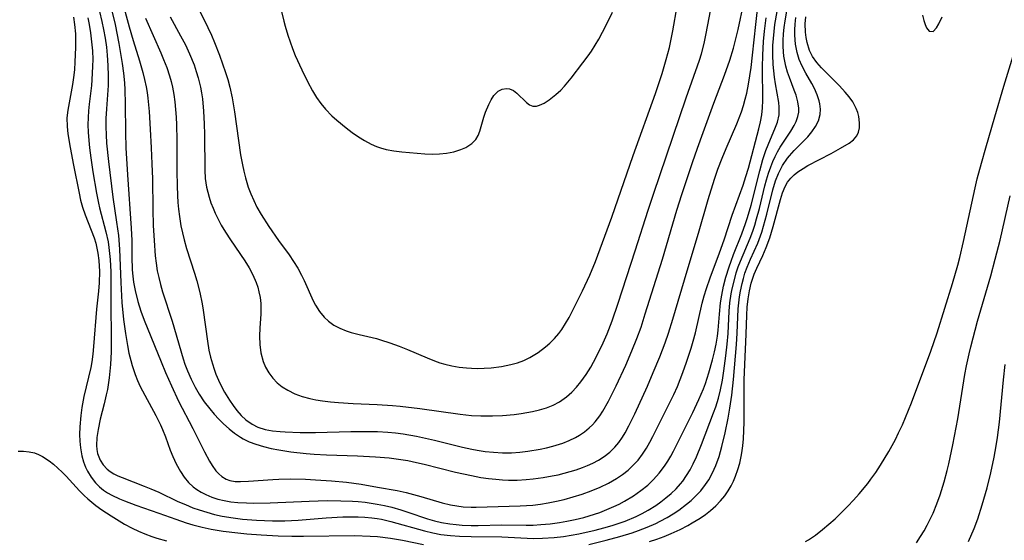
# Model space of a CAD drawing. Units: inches. Extents: x 2054979 to 2060397, y 206036 to 211502.
# Drawn here: x 2056520 to 2056615, y 206808 to 206859 of the extents above; entities that cross this region are included whole.
import ezdxf

# ---------------------------------------------------------------- set-up
doc = ezdxf.new("R2010")
doc.units = ezdxf.units.IN
doc.header["$MEASUREMENT"] = 0
doc.layers.add('c_35_T13S_R18E', color=137, linetype='Continuous')

msp = doc.modelspace()

# ---------------------------------------------------------------- linework, layer by layer
at = {"layer": 'c_35_T13S_R18E'}
for points in [[(2056528.316, 206865.11, 982), (2056530.24, 206857.922, 982), (2056530.628, 206856.572, 982), (2056531.239, 206854.609, 982), (2056531.567, 206853.489, 982), (2056531.746, 206852.786, 982), (2056531.896, 206852.076, 982), (2056531.987, 206851.527, 982), (2056532.06, 206850.974, 982), (2056532.182, 206849.703, 982), (2056532.293, 206847.987, 982), (2056532.39, 206846.162, 982), (2056532.459, 206844.606, 982), (2056532.502, 206843.159, 982), (2056532.533, 206840.155, 982), (2056532.588, 206838.608, 982), (2056532.664, 206837.166, 982), (2056532.781, 206835.67, 982), (2056532.864, 206834.951, 982), (2056532.977, 206834.223, 982), (2056533.114, 206833.567, 982), (2056533.291, 206832.873, 982), (2056533.493, 206832.185, 982), (2056534.408, 206829.332, 982), (2056535.48, 206825.678, 982), (2056535.655, 206825.158, 982), (2056535.908, 206824.489, 982), (2056536.251, 206823.693, 982), (2056536.639, 206822.922, 982), (2056537.032, 206822.246, 982), (2056537.532, 206821.502, 982), (2056538.076, 206820.792, 982), (2056538.499, 206820.292, 982), (2056538.94, 206819.811, 982), (2056539.397, 206819.352, 982), (2056539.943, 206818.857, 982), (2056540.478, 206818.433, 982), (2056541.041, 206818.056, 982), (2056541.319, 206817.897, 982), (2056541.912, 206817.608, 982), (2056542.53, 206817.365, 982), (2056543.286, 206817.136, 982), (2056544.021, 206816.96, 982), (2056544.772, 206816.816, 982), (2056545.934, 206816.642, 982), (2056547.435, 206816.468, 982), (2056548.192, 206816.402, 982), (2056549.409, 206816.329, 982), (2056552.409, 206816.232, 982), (2056554.159, 206816.152, 982), (2056555.489, 206816.041, 982), (2056556.405, 206815.928, 982), (2056557.315, 206815.779, 982), (2056558.153, 206815.607, 982), (2056558.884, 206815.434, 982), (2056561.934, 206814.661, 982), (2056563.48, 206814.319, 982), (2056564.403, 206814.153, 982), (2056565.129, 206814.046, 982), (2056565.857, 206813.963, 982), (2056566.49, 206813.914, 982), (2056567.062, 206813.892, 982), (2056567.932, 206813.893, 982), (2056568.802, 206813.936, 982), (2056569.47, 206813.998, 982), (2056570.448, 206814.132, 982), (2056571.305, 206814.288, 982), (2056571.886, 206814.413, 982), (2056573.058, 206814.717, 982), (2056573.646, 206814.897, 982), (2056574.253, 206815.108, 982), (2056574.759, 206815.309, 982), (2056575.25, 206815.533, 982), (2056575.799, 206815.824, 982), (2056576.375, 206816.194, 982), (2056576.91, 206816.614, 982), (2056577.392, 206817.087, 982), (2056577.78, 206817.553, 982), (2056578.132, 206818.053, 982), (2056578.388, 206818.469, 982), (2056578.761, 206819.143, 982), (2056579.341, 206820.33, 982), (2056580.555, 206823.007, 982), (2056581.135, 206824.338, 982), (2056581.756, 206825.851, 982), (2056582.272, 206827.216, 982), (2056582.599, 206828.154, 982), (2056583.034, 206829.51, 982), (2056584.415, 206834.213, 982), (2056585.526, 206837.872, 982), (2056586.46, 206841.146, 982), (2056587.073, 206843.106, 982), (2056587.414, 206844.076, 982), (2056587.826, 206845.148, 982), (2056588.215, 206846.084, 982), (2056589.256, 206848.487, 982), (2056589.698, 206849.652, 982), (2056589.893, 206850.262, 982), (2056590.064, 206850.88, 982), (2056590.203, 206851.47, 982), (2056590.374, 206852.336, 982), (2056590.621, 206853.971, 982), (2056590.763, 206855.174, 982), (2056591.078, 206858.155, 982), (2056591.254, 206859.583, 982)], [(2056536.133, 206861.298, 976), (2056537.536, 206858.583, 976), (2056538.229, 206857.096, 976), (2056538.518, 206856.408, 976), (2056539.007, 206855.153, 976), (2056539.601, 206853.483, 976), (2056539.814, 206852.802, 976), (2056540.017, 206852.048, 976), (2056540.237, 206851.019, 976), (2056540.461, 206849.671, 976), (2056541.067, 206845.469, 976), (2056541.234, 206844.518, 976), (2056541.369, 206843.881, 976), (2056541.527, 206843.25, 976), (2056541.814, 206842.335, 976), (2056542.063, 206841.679, 976), (2056542.344, 206841.037, 976), (2056542.656, 206840.409, 976), (2056543.077, 206839.669, 976), (2056543.808, 206838.531, 976), (2056544.757, 206837.168, 976), (2056545.771, 206835.771, 976), (2056546.215, 206835.13, 976), (2056546.623, 206834.474, 976), (2056546.991, 206833.802, 976), (2056547.24, 206833.282, 976), (2056548.108, 206831.296, 976), (2056548.33, 206830.864, 976), (2056548.715, 206830.249, 976), (2056549.171, 206829.701, 976), (2056549.599, 206829.317, 976), (2056550.128, 206828.948, 976), (2056550.702, 206828.635, 976), (2056551.314, 206828.378, 976), (2056551.797, 206828.219, 976), (2056552.57, 206828.017, 976), (2056554.26, 206827.627, 976), (2056554.652, 206827.518, 976), (2056555.556, 206827.231, 976), (2056556.458, 206826.901, 976), (2056557.255, 206826.581, 976), (2056559.168, 206825.751, 976), (2056559.886, 206825.465, 976), (2056560.416, 206825.285, 976), (2056560.9, 206825.145, 976), (2056561.586, 206824.985, 976), (2056562.281, 206824.865, 976), (2056562.982, 206824.781, 976), (2056563.495, 206824.744, 976), (2056564.044, 206824.729, 976), (2056564.723, 206824.743, 976), (2056565.399, 206824.79, 976), (2056566.405, 206824.923, 976), (2056567.296, 206825.11, 976), (2056567.937, 206825.291, 976), (2056568.559, 206825.517, 976), (2056569.15, 206825.79, 976), (2056569.939, 206826.264, 976), (2056570.674, 206826.822, 976), (2056571.088, 206827.189, 976), (2056571.534, 206827.638, 976), (2056571.946, 206828.12, 976), (2056572.239, 206828.517, 976), (2056572.611, 206829.094, 976), (2056572.957, 206829.696, 976), (2056573.288, 206830.315, 976), (2056574.272, 206832.261, 976), (2056574.982, 206833.78, 976), (2056575.535, 206835.124, 976), (2056577.099, 206839.429, 976), (2056579.18, 206845.43, 976), (2056581.335, 206851.447, 976), (2056581.984, 206853.396, 976), (2056582.39, 206854.744, 976), (2056582.693, 206855.91, 976), (2056583.031, 206857.524, 976), (2056583.455, 206859.937, 976)], [(2056544.616, 206861.163, 974), (2056545.254, 206858.479, 974), (2056545.389, 206857.97, 974), (2056545.646, 206857.109, 974), (2056546.111, 206855.802, 974), (2056546.372, 206855.145, 974), (2056547, 206853.739, 974), (2056547.556, 206852.612, 974), (2056548.056, 206851.688, 974), (2056548.436, 206851.064, 974), (2056548.854, 206850.468, 974), (2056549.315, 206849.912, 974), (2056549.937, 206849.273, 974), (2056550.392, 206848.862, 974), (2056551.317, 206848.107, 974), (2056551.903, 206847.662, 974), (2056552.502, 206847.242, 974), (2056553.108, 206846.862, 974), (2056553.732, 206846.528, 974), (2056554.253, 206846.297, 974), (2056554.641, 206846.157, 974), (2056555.195, 206846.002, 974), (2056555.943, 206845.859, 974), (2056556.703, 206845.763, 974), (2056558.214, 206845.627, 974), (2056558.955, 206845.578, 974), (2056559.688, 206845.556, 974), (2056560.361, 206845.574, 974), (2056561.066, 206845.647, 974), (2056561.783, 206845.787, 974), (2056562.448, 206845.99, 974), (2056562.928, 206846.203, 974), (2056563.512, 206846.574, 974), (2056563.889, 206846.958, 974), (2056564.122, 206847.344, 974), (2056564.298, 206847.776, 974), (2056564.69, 206849.133, 974), (2056564.848, 206849.612, 974), (2056565.157, 206850.369, 974), (2056565.394, 206850.838, 974), (2056565.661, 206851.249, 974), (2056566.081, 206851.674, 974), (2056566.467, 206851.871, 974), (2056566.887, 206851.933, 974), (2056567.175, 206851.882, 974), (2056567.552, 206851.718, 974), (2056567.9, 206851.472, 974), (2056568.813, 206850.553, 974), (2056569.114, 206850.336, 974), (2056569.431, 206850.223, 974), (2056569.799, 206850.224, 974), (2056570.076, 206850.292, 974), (2056570.544, 206850.513, 974), (2056571.033, 206850.834, 974), (2056571.661, 206851.326, 974), (2056572.149, 206851.775, 974), (2056572.496, 206852.14, 974), (2056573.153, 206852.918, 974), (2056574.305, 206854.418, 974), (2056574.814, 206855.108, 974), (2056575.125, 206855.557, 974), (2056575.49, 206856.126, 974), (2056575.836, 206856.712, 974), (2056576.566, 206858.077, 974), (2056577.188, 206859.35, 974)], [(2056528.364, 206860.23, 984), (2056528.875, 206858.155, 984), (2056529.258, 206856.282, 984), (2056529.572, 206854.362, 984), (2056529.697, 206853.411, 984), (2056529.791, 206852.459, 984), (2056529.83, 206851.81, 984), (2056529.861, 206850.426, 984), (2056529.876, 206847.646, 984), (2056529.924, 206846.162, 984), (2056530.071, 206843.545, 984), (2056530.444, 206838.357, 984), (2056530.49, 206837.168, 984), (2056530.5, 206835.556, 984), (2056530.541, 206834.333, 984), (2056530.569, 206833.974, 984), (2056530.668, 206833.126, 984), (2056530.819, 206832.287, 984), (2056531.093, 206831.219, 984), (2056531.394, 206830.3, 984), (2056531.716, 206829.435, 984), (2056533.342, 206825.374, 984), (2056533.775, 206824.339, 984), (2056534.35, 206823.035, 984), (2056535.049, 206821.558, 984), (2056536.427, 206818.897, 984), (2056537.56, 206816.623, 984), (2056538.054, 206815.72, 984), (2056538.304, 206815.308, 984), (2056538.664, 206814.801, 984), (2056538.935, 206814.499, 984), (2056539.234, 206814.243, 984), (2056539.674, 206813.99, 984), (2056540.032, 206813.861, 984), (2056540.524, 206813.765, 984), (2056541.042, 206813.735, 984), (2056541.844, 206813.776, 984), (2056544.192, 206813.958, 984), (2056544.777, 206813.984, 984), (2056545.886, 206813.999, 984), (2056547.372, 206813.964, 984), (2056548.35, 206813.917, 984), (2056549.887, 206813.814, 984), (2056551.341, 206813.675, 984), (2056552.778, 206813.479, 984), (2056554.356, 206813.215, 984), (2056556.279, 206812.861, 984), (2056557.131, 206812.677, 984), (2056558.561, 206812.306, 984), (2056560.645, 206811.674, 984), (2056561.453, 206811.483, 984), (2056562.063, 206811.378, 984), (2056562.68, 206811.304, 984), (2056563.456, 206811.253, 984), (2056563.942, 206811.245, 984), (2056568.222, 206811.382, 984), (2056569.452, 206811.462, 984), (2056570.185, 206811.552, 984), (2056570.915, 206811.673, 984), (2056571.738, 206811.84, 984), (2056572.47, 206812.015, 984), (2056573.34, 206812.253, 984), (2056574.229, 206812.531, 984), (2056575.102, 206812.842, 984), (2056575.98, 206813.204, 984), (2056576.795, 206813.596, 984), (2056577.573, 206814.039, 984), (2056578.14, 206814.421, 984), (2056578.68, 206814.85, 984), (2056579.182, 206815.32, 984), (2056579.649, 206815.836, 984), (2056580.072, 206816.389, 984), (2056580.461, 206816.991, 984), (2056580.781, 206817.554, 984), (2056581.084, 206818.133, 984), (2056582.84, 206821.611, 984), (2056583.121, 206822.193, 984), (2056583.476, 206822.989, 984), (2056583.751, 206823.657, 984), (2056584.01, 206824.332, 984), (2056584.365, 206825.329, 984), (2056584.808, 206826.705, 984), (2056585.01, 206827.395, 984), (2056585.22, 206828.183, 984), (2056585.888, 206831.072, 984), (2056586.084, 206831.788, 984), (2056586.305, 206832.498, 984), (2056586.665, 206833.528, 984), (2056587.556, 206835.964, 984), (2056588, 206837.231, 984), (2056588.802, 206839.619, 984), (2056589.844, 206842.52, 984), (2056590.127, 206843.363, 984), (2056590.373, 206844.194, 984), (2056591.391, 206847.994, 984), (2056591.557, 206848.672, 984), (2056591.683, 206849.35, 984), (2056591.748, 206850.046, 984), (2056591.767, 206850.756, 984), (2056591.737, 206853.981, 984), (2056591.764, 206855.177, 984), (2056591.84, 206856.48, 984), (2056591.932, 206857.485, 984), (2056592.096, 206858.803, 984)], [(2056531.833, 206858.751, 980), (2056533.318, 206855.399, 980), (2056533.586, 206854.757, 980), (2056533.891, 206853.958, 980), (2056534.161, 206853.15, 980), (2056534.316, 206852.606, 980), (2056534.449, 206852.056, 980), (2056534.584, 206851.339, 980), (2056534.685, 206850.613, 980), (2056534.759, 206849.878, 980), (2056534.811, 206849.141, 980), (2056534.847, 206848.407, 980), (2056534.884, 206846.904, 980), (2056534.881, 206843.892, 980), (2056534.897, 206842.481, 980), (2056534.933, 206841.515, 980), (2056534.975, 206840.853, 980), (2056535.036, 206840.194, 980), (2056535.124, 206839.487, 980), (2056535.276, 206838.572, 980), (2056535.415, 206837.9, 980), (2056535.574, 206837.234, 980), (2056535.81, 206836.386, 980), (2056536.596, 206834, 980), (2056536.821, 206833.251, 980), (2056537.111, 206832.12, 980), (2056537.333, 206831.017, 980), (2056537.433, 206830.383, 980), (2056537.836, 206827.383, 980), (2056537.991, 206826.515, 980), (2056538.14, 206825.838, 980), (2056538.321, 206825.173, 980), (2056538.482, 206824.676, 980), (2056538.664, 206824.188, 980), (2056538.919, 206823.582, 980), (2056539.201, 206822.991, 980), (2056539.507, 206822.418, 980), (2056539.979, 206821.648, 980), (2056540.335, 206821.137, 980), (2056540.709, 206820.653, 980), (2056541.127, 206820.172, 980), (2056541.578, 206819.741, 980), (2056542.183, 206819.307, 980), (2056542.727, 206819.037, 980), (2056543.462, 206818.805, 980), (2056544.172, 206818.674, 980), (2056544.912, 206818.595, 980), (2056545.402, 206818.562, 980), (2056546.84, 206818.512, 980), (2056548.328, 206818.511, 980), (2056551.777, 206818.604, 980), (2056553.338, 206818.622, 980), (2056554.36, 206818.598, 980), (2056555.364, 206818.534, 980), (2056556.11, 206818.461, 980), (2056556.853, 206818.366, 980), (2056558.142, 206818.15, 980), (2056559.874, 206817.774, 980), (2056562.596, 206817.098, 980), (2056563.516, 206816.895, 980), (2056564.021, 206816.801, 980), (2056564.82, 206816.677, 980), (2056565.62, 206816.587, 980), (2056566.498, 206816.537, 980), (2056567.376, 206816.545, 980), (2056568.173, 206816.596, 980), (2056568.965, 206816.683, 980), (2056570.144, 206816.877, 980), (2056570.775, 206817.016, 980), (2056571.395, 206817.178, 980), (2056572.341, 206817.482, 980), (2056572.978, 206817.738, 980), (2056573.588, 206818.036, 980), (2056573.973, 206818.257, 980), (2056574.459, 206818.582, 980), (2056574.912, 206818.947, 980), (2056575.235, 206819.258, 980), (2056575.481, 206819.53, 980), (2056575.946, 206820.139, 980), (2056576.234, 206820.582, 980), (2056576.778, 206821.54, 980), (2056577.537, 206823.055, 980), (2056578.464, 206825.047, 980), (2056579.063, 206826.439, 980), (2056579.54, 206827.638, 980), (2056579.941, 206828.753, 980), (2056580.359, 206830.025, 980), (2056582.031, 206835.354, 980), (2056583.427, 206840.111, 980), (2056583.912, 206841.622, 980), (2056584.946, 206844.721, 980), (2056585.426, 206846.137, 980), (2056585.965, 206847.654, 980), (2056587.008, 206850.493, 980), (2056588.046, 206853.234, 980), (2056588.554, 206854.668, 980), (2056588.907, 206855.839, 980), (2056589.357, 206857.639, 980), (2056589.937, 206860.254, 980)], [(2056534.217, 206858.897, 978), (2056535.245, 206857.045, 978), (2056535.7, 206856.174, 978), (2056536.119, 206855.29, 978), (2056536.551, 206854.219, 978), (2056536.766, 206853.587, 978), (2056536.955, 206852.947, 978), (2056537.166, 206852.064, 978), (2056537.27, 206851.489, 978), (2056537.352, 206850.91, 978), (2056537.469, 206849.727, 978), (2056537.541, 206848.506, 978), (2056537.575, 206847.448, 978), (2056537.583, 206843.985, 978), (2056537.638, 206843.194, 978), (2056537.767, 206842.346, 978), (2056537.874, 206841.861, 978), (2056538.004, 206841.381, 978), (2056538.182, 206840.83, 978), (2056538.389, 206840.286, 978), (2056538.592, 206839.819, 978), (2056538.814, 206839.358, 978), (2056539.191, 206838.657, 978), (2056539.6, 206837.971, 978), (2056540.074, 206837.239, 978), (2056541.481, 206835.183, 978), (2056541.904, 206834.505, 978), (2056542.26, 206833.837, 978), (2056542.578, 206833.078, 978), (2056542.725, 206832.633, 978), (2056542.845, 206832.181, 978), (2056542.953, 206831.62, 978), (2056543.015, 206831.055, 978), (2056543.029, 206830.522, 978), (2056543.013, 206829.988, 978), (2056542.922, 206828.66, 978), (2056542.895, 206827.869, 978), (2056542.93, 206827.058, 978), (2056543.04, 206826.262, 978), (2056543.264, 206825.416, 978), (2056543.497, 206824.85, 978), (2056543.807, 206824.295, 978), (2056544.185, 206823.786, 978), (2056544.618, 206823.342, 978), (2056545.107, 206822.949, 978), (2056545.645, 206822.608, 978), (2056546.34, 206822.271, 978), (2056547.047, 206822.01, 978), (2056547.788, 206821.803, 978), (2056548.366, 206821.681, 978), (2056549.009, 206821.576, 978), (2056549.779, 206821.482, 978), (2056550.558, 206821.414, 978), (2056552.002, 206821.335, 978), (2056554.325, 206821.237, 978), (2056555.8, 206821.142, 978), (2056556.559, 206821.076, 978), (2056558.465, 206820.852, 978), (2056562.39, 206820.285, 978), (2056563.492, 206820.176, 978), (2056564.375, 206820.131, 978), (2056564.955, 206820.121, 978), (2056565.535, 206820.126, 978), (2056566.483, 206820.163, 978), (2056567.628, 206820.257, 978), (2056568.299, 206820.339, 978), (2056569.402, 206820.533, 978), (2056570.098, 206820.701, 978), (2056570.773, 206820.91, 978), (2056571.426, 206821.171, 978), (2056572.036, 206821.49, 978), (2056572.72, 206821.971, 978), (2056573.234, 206822.435, 978), (2056573.685, 206822.918, 978), (2056574.109, 206823.437, 978), (2056574.605, 206824.13, 978), (2056575.066, 206824.86, 978), (2056575.338, 206825.333, 978), (2056575.664, 206825.947, 978), (2056576.266, 206827.213, 978), (2056576.645, 206828.099, 978), (2056577.131, 206829.365, 978), (2056577.726, 206831.079, 978), (2056579.388, 206836.165, 978), (2056580.631, 206840.121, 978), (2056581.138, 206841.672, 978), (2056584.323, 206851.022, 978), (2056585.615, 206854.673, 978), (2056585.806, 206855.289, 978), (2056586.073, 206856.306, 978), (2056586.279, 206857.255, 978), (2056586.852, 206860.313, 978)], [(2056526.246, 206858.78, 988), (2056526.368, 206858.136, 988), (2056526.493, 206857.346, 988), (2056526.602, 206856.462, 988), (2056526.675, 206855.576, 988), (2056526.703, 206854.745, 988), (2056526.699, 206854.081, 988), (2056526.631, 206852.757, 988), (2056526.583, 206852.223, 988), (2056526.37, 206850.396, 988), (2056526.306, 206849.759, 988), (2056526.262, 206849.121, 988), (2056526.247, 206848.407, 988), (2056526.265, 206847.691, 988), (2056526.317, 206846.877, 988), (2056526.386, 206846.168, 988), (2056526.511, 206845.182, 988), (2056526.718, 206843.829, 988), (2056527.068, 206841.742, 988), (2056527.256, 206840.796, 988), (2056527.365, 206840.331, 988), (2056527.996, 206837.99, 988), (2056528.192, 206837.036, 988), (2056528.278, 206836.466, 988), (2056528.344, 206835.89, 988), (2056528.393, 206835.312, 988), (2056528.451, 206834.123, 988), (2056528.469, 206833.021, 988), (2056528.468, 206831.129, 988), (2056528.497, 206827.511, 988), (2056528.483, 206826.361, 988), (2056528.427, 206825.115, 988), (2056528.299, 206823.813, 988), (2056528.126, 206822.697, 988), (2056528.022, 206822.152, 988), (2056527.829, 206821.291, 988), (2056527.443, 206819.798, 988), (2056527.224, 206818.797, 988), (2056527.107, 206818.014, 988), (2056527.075, 206817.261, 988), (2056527.106, 206816.85, 988), (2056527.18, 206816.455, 988), (2056527.42, 206815.816, 988), (2056527.716, 206815.356, 988), (2056528.096, 206814.958, 988), (2056528.411, 206814.719, 988), (2056528.759, 206814.508, 988), (2056529.145, 206814.313, 988), (2056529.554, 206814.133, 988), (2056531.7, 206813.31, 988), (2056532.351, 206813.043, 988), (2056533.128, 206812.7, 988), (2056534.986, 206811.818, 988), (2056535.704, 206811.5, 988), (2056536.433, 206811.205, 988), (2056537.04, 206810.989, 988), (2056537.777, 206810.757, 988), (2056538.525, 206810.557, 988), (2056539.281, 206810.388, 988), (2056540.344, 206810.206, 988), (2056541.26, 206810.092, 988), (2056542.594, 206809.979, 988), (2056544.168, 206809.915, 988), (2056545.373, 206809.919, 988), (2056546.658, 206809.981, 988), (2056549.386, 206810.208, 988), (2056550.989, 206810.309, 988), (2056551.801, 206810.325, 988), (2056552.469, 206810.315, 988), (2056553.134, 206810.282, 988), (2056553.794, 206810.221, 988), (2056554.314, 206810.15, 988), (2056554.733, 206810.076, 988), (2056555.654, 206809.868, 988), (2056558.905, 206808.95, 988), (2056559.742, 206808.747, 988), (2056560.509, 206808.602, 988), (2056561.449, 206808.49, 988), (2056562.321, 206808.436, 988), (2056563.438, 206808.406, 988), (2056566.413, 206808.371, 988), (2056568.882, 206808.24, 988), (2056569.47, 206808.222, 988), (2056570.37, 206808.229, 988), (2056571.512, 206808.297, 988), (2056572.429, 206808.403, 988), (2056573.171, 206808.524, 988), (2056573.91, 206808.668, 988), (2056575.497, 206809.029, 988), (2056576.319, 206809.242, 988), (2056577.13, 206809.473, 988), (2056577.929, 206809.73, 988), (2056578.399, 206809.899, 988), (2056579.476, 206810.354, 988), (2056580.067, 206810.652, 988), (2056580.643, 206810.975, 988), (2056581.364, 206811.427, 988), (2056581.873, 206811.783, 988), (2056582.364, 206812.158, 988), (2056582.866, 206812.582, 988), (2056583.339, 206813.032, 988), (2056583.776, 206813.512, 988), (2056583.998, 206813.792, 988), (2056584.371, 206814.327, 988), (2056584.71, 206814.889, 988), (2056585.018, 206815.474, 988), (2056585.338, 206816.158, 988), (2056585.825, 206817.348, 988), (2056586.988, 206820.426, 988), (2056587.197, 206821.015, 988), (2056587.456, 206821.856, 988), (2056587.655, 206822.654, 988), (2056587.841, 206823.58, 988), (2056587.994, 206824.515, 988), (2056588.187, 206825.96, 988), (2056588.31, 206827.098, 988), (2056588.394, 206828.14, 988), (2056588.505, 206830.282, 988), (2056588.578, 206831.114, 988), (2056588.701, 206831.979, 988), (2056588.792, 206832.455, 988), (2056589.035, 206833.478, 988), (2056589.195, 206834.021, 988), (2056589.385, 206834.589, 988), (2056589.597, 206835.148, 988), (2056590.548, 206837.402, 988), (2056590.792, 206838.071, 988), (2056590.988, 206838.663, 988), (2056591.168, 206839.261, 988), (2056591.435, 206840.255, 988), (2056591.964, 206842.455, 988), (2056592.129, 206843.068, 988), (2056592.323, 206843.7, 988), (2056592.541, 206844.318, 988), (2056592.743, 206844.818, 988), (2056592.967, 206845.311, 988), (2056593.208, 206845.787, 988), (2056593.451, 206846.217, 988), (2056593.759, 206846.704, 988), (2056594.496, 206847.786, 988), (2056594.82, 206848.321, 988), (2056595.013, 206848.715, 988), (2056595.178, 206849.193, 988), (2056595.253, 206849.626, 988), (2056595.259, 206850.009, 988), (2056595.172, 206850.644, 988), (2056594.995, 206851.289, 988), (2056594.825, 206851.761, 988), (2056594.345, 206852.979, 988), (2056594.159, 206853.526, 988), (2056594.002, 206854.091, 988), (2056593.898, 206854.571, 988), (2056593.821, 206855.061, 988), (2056593.778, 206855.479, 988), (2056593.751, 206856.029, 988), (2056593.754, 206856.585, 988), (2056593.789, 206857.218, 988), (2056593.851, 206857.853, 988), (2056593.938, 206858.492, 988), (2056594.113, 206859.43, 988)], [(2056527.37, 206859.415, 986), (2056527.597, 206858.444, 986), (2056527.755, 206857.671, 986), (2056527.906, 206856.802, 986), (2056528.03, 206855.93, 986), (2056528.114, 206855.161, 986), (2056528.184, 206854.156, 986), (2056528.208, 206853.165, 986), (2056528.194, 206852.205, 986), (2056528.144, 206851.3, 986), (2056528.04, 206849.959, 986), (2056527.989, 206849.005, 986), (2056527.983, 206848.21, 986), (2056528.008, 206847.413, 986), (2056528.057, 206846.615, 986), (2056528.235, 206844.847, 986), (2056528.669, 206841.362, 986), (2056529.031, 206838.953, 986), (2056529.205, 206837.652, 986), (2056529.316, 206836.325, 986), (2056529.427, 206833.082, 986), (2056529.536, 206831.14, 986), (2056529.7, 206829.474, 986), (2056529.88, 206828.14, 986), (2056530.077, 206826.947, 986), (2056530.222, 206826.216, 986), (2056530.392, 206825.495, 986), (2056530.526, 206825.012, 986), (2056530.814, 206824.154, 986), (2056531.058, 206823.557, 986), (2056531.327, 206822.973, 986), (2056531.752, 206822.141, 986), (2056532.847, 206820.159, 986), (2056533.286, 206819.266, 986), (2056533.489, 206818.8, 986), (2056533.764, 206818.09, 986), (2056534.231, 206816.794, 986), (2056534.482, 206816.163, 986), (2056534.8, 206815.48, 986), (2056535.228, 206814.714, 986), (2056535.6, 206814.162, 986), (2056536.02, 206813.658, 986), (2056536.46, 206813.243, 986), (2056536.826, 206812.966, 986), (2056537.24, 206812.706, 986), (2056537.677, 206812.478, 986), (2056538.266, 206812.232, 986), (2056538.85, 206812.043, 986), (2056539.454, 206811.897, 986), (2056540.118, 206811.787, 986), (2056540.796, 206811.717, 986), (2056541.64, 206811.671, 986), (2056542.337, 206811.658, 986), (2056543.925, 206811.681, 986), (2056547.72, 206811.843, 986), (2056549.47, 206811.892, 986), (2056550.804, 206811.885, 986), (2056551.918, 206811.838, 986), (2056552.465, 206811.797, 986), (2056553.156, 206811.726, 986), (2056554.322, 206811.556, 986), (2056555.033, 206811.415, 986), (2056555.736, 206811.246, 986), (2056556.634, 206810.99, 986), (2056557.285, 206810.782, 986), (2056559.219, 206810.119, 986), (2056559.879, 206809.928, 986), (2056560.556, 206809.769, 986), (2056561.383, 206809.633, 986), (2056561.982, 206809.566, 986), (2056562.586, 206809.521, 986), (2056563.443, 206809.49, 986), (2056564.145, 206809.488, 986), (2056566.443, 206809.529, 986), (2056568.798, 206809.512, 986), (2056569.468, 206809.523, 986), (2056570.227, 206809.562, 986), (2056571.135, 206809.648, 986), (2056572.04, 206809.771, 986), (2056572.736, 206809.89, 986), (2056573.558, 206810.057, 986), (2056574.373, 206810.255, 986), (2056575.421, 206810.567, 986), (2056575.956, 206810.754, 986), (2056576.635, 206811.018, 986), (2056577.302, 206811.308, 986), (2056577.826, 206811.56, 986), (2056578.34, 206811.831, 986), (2056579.222, 206812.363, 986), (2056579.931, 206812.862, 986), (2056580.598, 206813.408, 986), (2056581.145, 206813.936, 986), (2056581.703, 206814.569, 986), (2056582.213, 206815.245, 986), (2056582.53, 206815.721, 986), (2056582.826, 206816.213, 986), (2056583.099, 206816.704, 986), (2056583.622, 206817.731, 986), (2056584.969, 206820.466, 986), (2056585.564, 206821.722, 986), (2056585.996, 206822.759, 986), (2056586.19, 206823.283, 986), (2056586.532, 206824.317, 986), (2056586.889, 206825.556, 986), (2056587.084, 206826.339, 986), (2056587.237, 206827.094, 986), (2056587.355, 206827.852, 986), (2056587.423, 206828.444, 986), (2056587.545, 206829.995, 986), (2056587.655, 206831.106, 986), (2056587.776, 206831.846, 986), (2056587.963, 206832.725, 986), (2056588.188, 206833.6, 986), (2056588.498, 206834.616, 986), (2056588.681, 206835.146, 986), (2056588.929, 206835.815, 986), (2056589.729, 206837.8, 986), (2056590.099, 206838.812, 986), (2056590.288, 206839.385, 986), (2056590.638, 206840.606, 986), (2056591.462, 206843.932, 986), (2056591.772, 206845.025, 986), (2056592.069, 206845.902, 986), (2056592.279, 206846.45, 986), (2056593.008, 206848.174, 986), (2056593.177, 206848.646, 986), (2056593.342, 206849.369, 986), (2056593.356, 206850.121, 986), (2056593.309, 206850.57, 986), (2056593, 206852.384, 986), (2056592.907, 206853.021, 986), (2056592.777, 206854.257, 986), (2056592.737, 206855.202, 986), (2056592.752, 206856.105, 986), (2056592.795, 206856.793, 986), (2056592.943, 206858.137, 986), (2056593.155, 206859.408, 986)], [(2056607.268, 206859.059, 992), (2056607.409, 206858.517, 992), (2056607.531, 206858.138, 992), (2056607.669, 206857.823, 992), (2056607.915, 206857.505, 992), (2056608.293, 206857.471, 992), (2056608.622, 206857.805, 992), (2056608.846, 206858.196, 992), (2056609.18, 206858.89, 992)], [(2056524.845, 206858.854, 990), (2056524.945, 206858.148, 990), (2056525.022, 206857.228, 990), (2056525.042, 206856.565, 990), (2056525.041, 206855.903, 990), (2056524.984, 206854.507, 990), (2056524.922, 206853.738, 990), (2056524.837, 206852.978, 990), (2056524.744, 206852.328, 990), (2056524.279, 206849.833, 990), (2056524.202, 206849.067, 990), (2056524.214, 206848.241, 990), (2056524.293, 206847.511, 990), (2056524.513, 206846.183, 990), (2056524.831, 206844.491, 990), (2056525.375, 206841.753, 990), (2056525.529, 206841.091, 990), (2056525.722, 206840.383, 990), (2056525.966, 206839.646, 990), (2056526.843, 206837.411, 990), (2056527.004, 206836.892, 990), (2056527.21, 206835.942, 990), (2056527.305, 206835.202, 990), (2056527.358, 206834.133, 990), (2056527.322, 206833.042, 990), (2056527.253, 206832.245, 990), (2056527.067, 206830.501, 990), (2056526.789, 206826.857, 990), (2056526.715, 206826.115, 990), (2056526.614, 206825.376, 990), (2056526.515, 206824.838, 990), (2056525.855, 206822.004, 990), (2056525.659, 206820.93, 990), (2056525.555, 206820.167, 990), (2056525.458, 206819.069, 990), (2056525.434, 206818.3, 990), (2056525.453, 206817.659, 990), (2056525.51, 206817.029, 990), (2056525.646, 206816.242, 990), (2056525.806, 206815.675, 990), (2056526.014, 206815.129, 990), (2056526.193, 206814.754, 990), (2056526.549, 206814.163, 990), (2056526.974, 206813.624, 990), (2056527.356, 206813.243, 990), (2056527.757, 206812.92, 990), (2056528.143, 206812.662, 990), (2056528.553, 206812.428, 990), (2056529.303, 206812.067, 990), (2056529.801, 206811.856, 990), (2056530.899, 206811.442, 990), (2056533.14, 206810.668, 990), (2056534.779, 206810.075, 990), (2056535.788, 206809.735, 990), (2056536.416, 206809.55, 990), (2056537.317, 206809.322, 990), (2056538.214, 206809.131, 990), (2056539.384, 206808.934, 990), (2056540.794, 206808.756, 990), (2056541.664, 206808.67, 990), (2056543.053, 206808.562, 990), (2056544.727, 206808.478, 990), (2056546.024, 206808.447, 990), (2056547.171, 206808.442, 990), (2056552.117, 206808.496, 990), (2056553.643, 206808.455, 990), (2056554.355, 206808.402, 990), (2056555.63, 206808.24, 990), (2056556.768, 206808.048, 990), (2056558.838, 206807.637, 990)], [(2056574.87, 206807.616, 990), (2056576.569, 206808.046, 990), (2056577.89, 206808.403, 990), (2056579.081, 206808.768, 990), (2056579.685, 206808.977, 990), (2056580.523, 206809.3, 990), (2056581.389, 206809.682, 990), (2056581.816, 206809.893, 990), (2056582.484, 206810.262, 990), (2056583.052, 206810.61, 990), (2056583.602, 206810.98, 990), (2056584.351, 206811.537, 990), (2056584.804, 206811.914, 990), (2056585.234, 206812.313, 990), (2056585.741, 206812.857, 990), (2056586.197, 206813.442, 990), (2056586.51, 206813.923, 990), (2056586.881, 206814.602, 990), (2056587.202, 206815.313, 990), (2056587.522, 206816.185, 990), (2056587.801, 206817.147, 990), (2056588.108, 206818.469, 990), (2056588.391, 206819.897, 990), (2056588.569, 206820.881, 990), (2056588.75, 206822.135, 990), (2056588.913, 206823.642, 990), (2056589.207, 206827.06, 990), (2056589.275, 206828.148, 990), (2056589.384, 206830.535, 990), (2056589.435, 206831.118, 990), (2056589.506, 206831.684, 990), (2056589.598, 206832.244, 990), (2056589.753, 206832.978, 990), (2056589.883, 206833.479, 990), (2056590.033, 206833.971, 990), (2056590.245, 206834.563, 990), (2056590.571, 206835.336, 990), (2056591.267, 206836.909, 990), (2056591.662, 206837.978, 990), (2056591.845, 206838.551, 990), (2056592.171, 206839.715, 990), (2056592.739, 206842.076, 990), (2056593.008, 206842.962, 990), (2056593.288, 206843.668, 990), (2056593.688, 206844.44, 990), (2056594.169, 206845.151, 990), (2056594.369, 206845.398, 990), (2056594.822, 206845.9, 990), (2056596.129, 206847.23, 990), (2056596.541, 206847.716, 990), (2056596.891, 206848.223, 990), (2056597.172, 206848.795, 990), (2056597.332, 206849.395, 990), (2056597.358, 206849.904, 990), (2056597.301, 206850.423, 990), (2056597.235, 206850.726, 990), (2056597.045, 206851.323, 990), (2056596.787, 206851.916, 990), (2056596.527, 206852.41, 990), (2056595.95, 206853.406, 990), (2056595.591, 206854.082, 990), (2056595.307, 206854.736, 990), (2056595.091, 206855.417, 990), (2056594.938, 206856.238, 990), (2056594.879, 206857.103, 990), (2056594.882, 206857.629, 990), (2056594.911, 206858.158, 990), (2056594.979, 206858.805, 990)], [(2056580.754, 206807.913, 992), (2056581.464, 206808.152, 992), (2056582.175, 206808.415, 992), (2056582.874, 206808.701, 992), (2056583.735, 206809.098, 992), (2056584.482, 206809.485, 992), (2056584.921, 206809.73, 992), (2056585.673, 206810.191, 992), (2056586.197, 206810.55, 992), (2056586.696, 206810.933, 992), (2056587.203, 206811.381, 992), (2056587.667, 206811.857, 992), (2056588.086, 206812.368, 992), (2056588.405, 206812.837, 992), (2056588.688, 206813.33, 992), (2056588.918, 206813.798, 992), (2056589.122, 206814.28, 992), (2056589.341, 206814.902, 992), (2056589.523, 206815.54, 992), (2056589.662, 206816.164, 992), (2056589.729, 206816.549, 992), (2056589.816, 206817.216, 992), (2056589.876, 206817.891, 992), (2056589.946, 206819.511, 992), (2056589.965, 206823.613, 992), (2056590.005, 206825.128, 992), (2056590.153, 206828.068, 992), (2056590.214, 206829.894, 992), (2056590.261, 206830.696, 992), (2056590.346, 206831.502, 992), (2056590.47, 206832.26, 992), (2056590.641, 206832.999, 992), (2056590.93, 206833.895, 992), (2056591.181, 206834.485, 992), (2056591.768, 206835.713, 992), (2056592.085, 206836.469, 992), (2056592.436, 206837.425, 992), (2056592.781, 206838.53, 992), (2056593.467, 206841.133, 992), (2056593.671, 206841.785, 992), (2056593.929, 206842.399, 992), (2056594.169, 206842.817, 992), (2056594.477, 206843.218, 992), (2056594.805, 206843.543, 992), (2056595.173, 206843.836, 992), (2056595.678, 206844.169, 992), (2056596.146, 206844.439, 992), (2056598.397, 206845.595, 992), (2056599.323, 206846.113, 992), (2056600.134, 206846.601, 992), (2056600.568, 206846.933, 992), (2056600.895, 206847.312, 992), (2056601.067, 206847.692, 992), (2056601.153, 206848.116, 992), (2056601.166, 206848.574, 992), (2056601.09, 206849.196, 992), (2056600.984, 206849.584, 992), (2056600.837, 206849.974, 992), (2056600.5, 206850.618, 992), (2056600.158, 206851.104, 992), (2056599.763, 206851.577, 992), (2056599.203, 206852.174, 992), (2056597.45, 206853.942, 992), (2056597.017, 206854.44, 992), (2056596.603, 206855.031, 992), (2056596.304, 206855.62, 992), (2056596.058, 206856.384, 992), (2056595.96, 206856.891, 992), (2056595.902, 206857.409, 992), (2056595.887, 206858.216, 992), (2056595.934, 206858.874, 992)], [(2056595.918, 206807.906, 994), (2056596.205, 206808.076, 994), (2056596.897, 206808.548, 994), (2056597.566, 206809.072, 994), (2056598.182, 206809.59, 994), (2056598.787, 206810.133, 994), (2056599.446, 206810.761, 994), (2056600.022, 206811.344, 994), (2056600.585, 206811.944, 994), (2056601.122, 206812.545, 994), (2056601.95, 206813.55, 994), (2056602.262, 206813.96, 994), (2056602.742, 206814.635, 994), (2056603.197, 206815.327, 994), (2056604.007, 206816.673, 994), (2056604.635, 206817.833, 994), (2056604.95, 206818.461, 994), (2056605.316, 206819.249, 994), (2056605.62, 206819.961, 994), (2056606.187, 206821.405, 994), (2056608.071, 206826.425, 994), (2056608.684, 206828.177, 994), (2056610.197, 206832.973, 994), (2056610.716, 206834.748, 994), (2056610.909, 206835.511, 994), (2056611.265, 206837.047, 994), (2056612.386, 206842.261, 994), (2056612.593, 206843.134, 994), (2056612.987, 206844.656, 994), (2056613.408, 206846.152, 994), (2056614.308, 206849.179, 994), (2056615.165, 206852.141, 994), (2056616.838, 206857.637, 994)], [(2056606.696, 206807.787, 996), (2056607.089, 206808.398, 996), (2056607.419, 206808.955, 996), (2056607.73, 206809.523, 996), (2056608.045, 206810.148, 996), (2056608.295, 206810.686, 996), (2056608.661, 206811.565, 996), (2056608.99, 206812.461, 996), (2056609.379, 206813.702, 996), (2056609.678, 206814.829, 996), (2056609.832, 206815.47, 996), (2056610.227, 206817.319, 996), (2056610.696, 206819.852, 996), (2056611.389, 206824.128, 996), (2056611.543, 206824.983, 996), (2056611.788, 206826.137, 996), (2056611.95, 206826.819, 996), (2056612.607, 206829.308, 996), (2056613.89, 206833.74, 996), (2056614.333, 206835.357, 996), (2056614.795, 206837.182, 996), (2056615.797, 206841.491, 996)], [(2056611.724, 206807.906, 998), (2056612.276, 206809.2, 998), (2056612.626, 206810.138, 998), (2056613.065, 206811.475, 998), (2056613.538, 206813.125, 998), (2056613.907, 206814.597, 998), (2056614.233, 206816.109, 998), (2056614.428, 206817.219, 998), (2056614.548, 206818.029, 998), (2056614.731, 206819.523, 998), (2056615.119, 206823.622, 998), (2056615.292, 206825.129, 998)], [(2056519.467, 206816.699, 992), (2056519.997, 206816.701, 992), (2056520.53, 206816.647, 992), (2056521.043, 206816.528, 992), (2056521.446, 206816.379, 992), (2056521.833, 206816.186, 992), (2056522.469, 206815.766, 992), (2056522.901, 206815.42, 992), (2056523.727, 206814.665, 992), (2056524.121, 206814.267, 992), (2056525.427, 206812.842, 992), (2056525.888, 206812.374, 992), (2056526.225, 206812.058, 992), (2056527.023, 206811.406, 992), (2056527.578, 206811.006, 992), (2056528.494, 206810.405, 992), (2056529.798, 206809.617, 992), (2056530.543, 206809.217, 992), (2056531.15, 206808.929, 992), (2056531.77, 206808.667, 992), (2056532.432, 206808.42, 992), (2056532.936, 206808.255, 992), (2056533.869, 206808.002, 992)]]:
    msp.add_polyline3d(points, dxfattribs=at)

doc.saveas('drawing.dxf')
